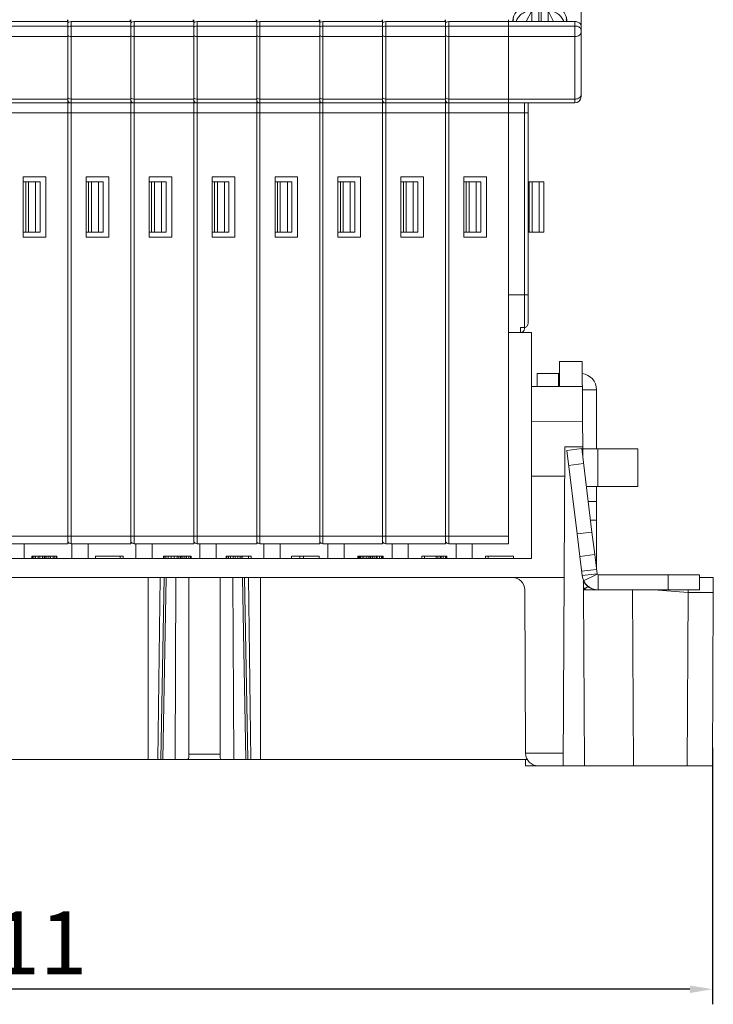
# Model space of a CAD drawing. Units: millimetres. Extents: x 11 to 2321, y 29 to 564.
# Drawn here: x 1910 to 1965, y 269 to 348 of the extents above; entities that cross this region are included whole.
import ezdxf

# ---------------------------------------------------------------- set-up
doc = ezdxf.new("R2010")
doc.units = ezdxf.units.MM
doc.header["$MEASUREMENT"] = 0
doc.layers.get('0').update_dxf_attribs({"lineweight": 30})
doc.layers.add('DIM', color=3, linetype='Continuous', lineweight=15)
doc.styles.add('Romans字体', font='romans.shx', dxfattribs={"width": 0.75})
doc.dimstyles.new('01', dxfattribs={"dimtxt": 3.5, "dimasz": 3, "dimexe": 1.2, "dimexo": 0.2, "dimgap": 0.8, "dimtad": 1, "dimdec": 1, "dimdsep": 46, "dimtxsty": 'Romans字体', "dimcen": 0, "dimclrd": 1, "dimclre": 6, "dimclrt": 4, "dimazin": 2, "dimtfac": 1, "dimtdec": 1, "dimtofl": 0, "dimtmove": 0, "dimatfit": 3, "dimfxl": 1, "dimtolj": 1, "dimtzin": 0, "dimarcsym": 0})

# ---------------------------------------------------------------- blocks, each defined once
blk = doc.blocks.new('*D42')
at = {"layer": 'Defpoints', "color": 0}
for p in [(1965.167, 290.994), (1854.191, 289.586), (1854.191, 270.567)]:
    blk.add_point(p, dxfattribs=at)
at = {"layer": 'DIM', "color": 6, "lineweight": -2}
for p, q in [((1965.167, 289.795), (1965.167, 269.368)), ((1854.191, 288.386), (1854.191, 269.368))]:
    blk.add_line(p, q, dxfattribs=at)
at = {"layer": 'DIM', "color": 1, "lineweight": -2}
blk.add_line((1963.367, 270.567), (1855.991, 270.567), dxfattribs=at)
at = {"layer": 'DIM', "color": 1}
for points in [[(1855.991, 270.867), (1855.991, 270.267), (1854.191, 270.567)], [(1963.367, 270.867), (1963.367, 270.267), (1965.167, 270.567)]]:
    blk.add_solid(points, dxfattribs=at)
at = {"layer": 'DIM', "color": 4, "lineweight": 5, "insert": (1909.675, 274.266), "char_height": 6, "attachment_point": 5, "style": 'Romans字体'}
blk.add_mtext('\\A1;{\\H0.83333x;111}', dxfattribs=at)

msp = doc.modelspace()

# ---------------------------------------------------------------- linework, layer by layer
at = {"color": 7, "linetype": 'Continuous', "lineweight": 5}
for p, q in [((1954.69, 341.668), (1954.69, 417.259)), ((1950.757, 348.496), (1950.318, 347.645)), ((1950.757, 348.496), (1950.757, 347.645)), ((1951.32, 348.776), (1951.32, 347.645)), ((1951.5, 347.645), (1951.5, 348.917)), ((1952.064, 348.496), (1952.502, 347.645)), ((1952.064, 347.645), (1952.064, 348.496)), ((1909.045, 347.645), (1913.805, 347.645)), ((1913.76, 347.79), (1913.76, 347.645)), ((1913.801, 347.54), (1913.848, 347.583)), ((1913.805, 347.79), (1913.805, 306.054)), ((1913.848, 347.583), (1913.946, 347.629)), ((1913.946, 347.629), (1914.06, 347.645)), ((1914.06, 347.645), (1918.82, 347.645)), ((1914.06, 306.054), (1914.06, 347.645)), ((1918.775, 347.79), (1918.775, 347.645)), ((1918.816, 347.54), (1918.863, 347.583)), ((1918.82, 347.79), (1918.82, 306.054)), ((1918.863, 347.583), (1918.961, 347.629)), ((1918.961, 347.629), (1919.075, 347.645)), ((1919.075, 347.645), (1923.835, 347.645)), ((1919.075, 306.054), (1919.075, 347.645)), ((1923.79, 347.79), (1923.79, 347.645)), ((1923.831, 347.54), (1923.878, 347.583)), ((1923.835, 347.79), (1923.835, 306.054)), ((1923.878, 347.583), (1923.976, 347.629)), ((1923.976, 347.629), (1924.09, 347.645)), ((1924.09, 347.645), (1928.85, 347.645)), ((1924.09, 306.054), (1924.09, 347.645)), ((1928.805, 347.79), (1928.805, 347.645)), ((1928.846, 347.54), (1928.893, 347.583)), ((1928.85, 347.79), (1928.85, 306.054)), ((1928.893, 347.583), (1928.991, 347.629)), ((1928.991, 347.629), (1929.105, 347.645)), ((1929.105, 347.645), (1933.865, 347.645)), ((1929.105, 306.054), (1929.105, 347.645)), ((1933.82, 347.79), (1933.82, 347.645)), ((1933.861, 347.54), (1933.908, 347.583)), ((1933.865, 347.79), (1933.865, 306.054)), ((1933.908, 347.583), (1934.006, 347.629)), ((1934.006, 347.629), (1934.12, 347.645)), ((1934.12, 347.645), (1938.88, 347.645)), ((1934.12, 306.054), (1934.12, 347.645)), ((1938.835, 347.79), (1938.835, 347.645)), ((1938.876, 347.54), (1938.923, 347.583)), ((1938.88, 347.79), (1938.88, 306.054)), ((1938.923, 347.583), (1939.021, 347.629)), ((1939.021, 347.629), (1939.135, 347.645)), ((1939.135, 347.645), (1943.895, 347.645)), ((1939.135, 306.054), (1939.135, 347.645)), ((1943.85, 347.79), (1943.85, 347.645)), ((1943.891, 347.54), (1943.938, 347.583)), ((1943.895, 347.79), (1943.895, 347.654)), ((1943.895, 347.645), (1943.895, 306.054)), ((1943.938, 347.583), (1944.036, 347.629)), ((1944.036, 347.629), (1944.15, 347.645)), ((1944.15, 347.645), (1954.19, 347.645)), ((1944.15, 306.054), (1944.15, 347.645)), ((1948.91, 347.79), (1948.91, 306.054)), ((1949.26, 347.68), (1949.26, 347.645)), ((1953.56, 347.68), (1953.56, 347.645)), ((1954.19, 347.645), (1954.19, 341.168)), ((1909.045, 347.288), (1913.805, 347.288)), ((1913.946, 347.272), (1914.06, 347.288)), ((1914.06, 347.288), (1918.82, 347.288)), ((1918.961, 347.272), (1919.075, 347.288)), ((1919.075, 347.288), (1923.835, 347.288)), ((1923.976, 347.272), (1924.09, 347.288)), ((1924.09, 347.288), (1928.85, 347.288)), ((1928.991, 347.272), (1929.105, 347.288)), ((1929.105, 347.288), (1933.865, 347.288)), ((1934.006, 347.272), (1934.12, 347.288)), ((1934.12, 347.288), (1938.88, 347.288)), ((1939.021, 347.272), (1939.135, 347.288)), ((1939.135, 347.288), (1943.895, 347.288)), ((1944.036, 347.272), (1944.15, 347.288)), ((1944.15, 347.288), (1954.19, 347.288)), ((1909.045, 346.44), (1913.805, 346.44)), ((1913.946, 346.456), (1914.06, 346.44)), ((1914.06, 346.44), (1918.82, 346.44)), ((1918.961, 346.456), (1919.075, 346.44)), ((1919.075, 346.44), (1923.835, 346.44)), ((1923.976, 346.456), (1924.09, 346.44)), ((1924.09, 346.44), (1928.85, 346.44)), ((1928.991, 346.456), (1929.105, 346.44)), ((1929.105, 346.44), (1933.865, 346.44)), ((1934.006, 346.456), (1934.12, 346.44)), ((1934.12, 346.44), (1938.88, 346.44)), ((1939.021, 346.456), (1939.135, 346.44)), ((1939.135, 346.44), (1943.895, 346.44)), ((1944.036, 346.456), (1944.15, 346.44)), ((1944.15, 346.44), (1954.19, 346.44)), ((1868.925, 341.168), (1954.19, 341.168)), ((1909.045, 341.461), (1913.805, 341.461)), ((1913.946, 341.477), (1914.06, 341.461)), ((1914.06, 341.461), (1918.82, 341.461)), ((1918.961, 341.477), (1919.075, 341.461)), ((1919.075, 341.461), (1923.835, 341.461)), ((1923.976, 341.477), (1924.09, 341.461)), ((1924.09, 341.461), (1928.85, 341.461)), ((1928.991, 341.477), (1929.105, 341.461)), ((1929.105, 341.461), (1933.865, 341.461)), ((1934.006, 341.477), (1934.12, 341.461)), ((1934.12, 341.461), (1938.88, 341.461)), ((1939.021, 341.477), (1939.135, 341.461)), ((1939.135, 341.461), (1943.895, 341.461)), ((1944.036, 341.477), (1944.15, 341.461)), ((1944.15, 341.461), (1954.19, 341.461)), ((1950.17, 341.168), (1950.17, 323.168)), ((1950.47, 341.168), (1950.47, 323.623)), ((1868.625, 340.368), (1950.47, 340.368)), ((1910.245, 335.268), (1912.045, 335.268)), ((1910.245, 330.468), (1910.245, 335.268)), ((1910.245, 334.868), (1911.59, 334.868)), ((1910.44, 334.868), (1910.44, 330.868)), ((1910.666, 334.868), (1910.666, 330.868)), ((1911.226, 334.868), (1911.226, 330.868)), ((1911.59, 334.868), (1911.59, 330.868)), ((1912.045, 335.268), (1912.045, 330.468)), ((1915.26, 335.268), (1917.06, 335.268)), ((1915.26, 330.468), (1915.26, 335.268)), ((1915.26, 334.868), (1916.605, 334.868)), ((1915.455, 334.868), (1915.455, 330.868)), ((1915.681, 334.868), (1915.681, 330.868)), ((1916.241, 334.868), (1916.241, 330.868)), ((1916.605, 334.868), (1916.605, 330.868)), ((1917.06, 335.268), (1917.06, 330.468)), ((1920.275, 335.268), (1922.075, 335.268)), ((1920.275, 330.468), (1920.275, 335.268)), ((1920.275, 334.868), (1921.62, 334.868)), ((1920.47, 334.868), (1920.47, 330.868)), ((1920.696, 334.868), (1920.696, 330.868)), ((1921.256, 334.868), (1921.256, 330.868)), ((1921.62, 334.868), (1921.62, 330.868)), ((1922.075, 335.268), (1922.075, 330.468)), ((1925.29, 335.268), (1927.09, 335.268)), ((1925.29, 330.468), (1925.29, 335.268)), ((1925.29, 334.868), (1926.635, 334.868)), ((1925.485, 334.868), (1925.485, 330.868)), ((1925.711, 334.868), (1925.711, 330.868)), ((1926.271, 334.868), (1926.271, 330.868)), ((1926.635, 334.868), (1926.635, 330.868)), ((1927.09, 335.268), (1927.09, 330.468)), ((1930.305, 335.268), (1932.105, 335.268)), ((1930.305, 330.468), (1930.305, 335.268)), ((1930.305, 334.868), (1931.65, 334.868)), ((1930.5, 334.868), (1930.5, 330.868)), ((1930.726, 334.868), (1930.726, 330.868)), ((1931.286, 334.868), (1931.286, 330.868)), ((1931.65, 334.868), (1931.65, 330.868)), ((1932.105, 335.268), (1932.105, 330.468)), ((1935.32, 335.268), (1937.12, 335.268)), ((1935.32, 330.468), (1935.32, 335.268)), ((1935.32, 334.868), (1936.665, 334.868)), ((1935.515, 334.868), (1935.515, 330.868)), ((1935.741, 334.868), (1935.741, 330.868)), ((1936.301, 334.868), (1936.301, 330.868)), ((1936.665, 334.868), (1936.665, 330.868)), ((1937.12, 335.268), (1937.12, 330.468)), ((1940.335, 335.268), (1942.135, 335.268)), ((1940.335, 330.468), (1940.335, 335.268)), ((1940.335, 334.868), (1941.68, 334.868)), ((1940.53, 334.868), (1940.53, 330.868)), ((1940.756, 334.868), (1940.756, 330.868)), ((1941.316, 334.868), (1941.316, 330.868)), ((1941.68, 334.868), (1941.68, 330.868)), ((1942.135, 335.268), (1942.135, 330.468)), ((1945.35, 335.268), (1947.15, 335.268)), ((1945.35, 330.468), (1945.35, 335.268)), ((1945.35, 334.868), (1946.695, 334.868)), ((1945.545, 334.868), (1945.545, 330.868)), ((1945.771, 334.868), (1945.771, 330.868)), ((1946.331, 334.868), (1946.331, 330.868)), ((1946.695, 334.868), (1946.695, 330.868)), ((1947.15, 335.268), (1947.15, 330.468)), ((1950.47, 334.868), (1951.71, 334.868)), ((1950.56, 334.868), (1950.56, 330.868)), ((1950.786, 334.868), (1950.786, 330.868)), ((1951.346, 334.868), (1951.346, 330.868)), ((1951.71, 334.868), (1951.71, 330.868)), ((1911.59, 330.868), (1910.245, 330.868)), ((1912.045, 330.468), (1910.245, 330.468)), ((1916.605, 330.868), (1915.26, 330.868)), ((1917.06, 330.468), (1915.26, 330.468)), ((1921.62, 330.868), (1920.275, 330.868)), ((1922.075, 330.468), (1920.275, 330.468)), ((1926.635, 330.868), (1925.29, 330.868)), ((1927.09, 330.468), (1925.29, 330.468)), ((1931.65, 330.868), (1930.305, 330.868)), ((1932.105, 330.468), (1930.305, 330.468)), ((1936.665, 330.868), (1935.32, 330.868)), ((1937.12, 330.468), (1935.32, 330.468)), ((1941.68, 330.868), (1940.335, 330.868)), ((1942.135, 330.468), (1940.335, 330.468)), ((1946.695, 330.868), (1945.35, 330.868)), ((1947.15, 330.468), (1945.35, 330.468)), ((1951.71, 330.868), (1950.47, 330.868)), ((1950.47, 325.868), (1948.91, 325.868)), ((1950.17, 323.27), (1949.87, 323.27)), ((1949.87, 323.27), (1949.87, 322.868)), ((1950.245, 323.281), (1950.17, 323.27)), ((1948.91, 322.868), (1950.747, 322.868)), ((1950.747, 304.868), (1950.747, 322.868)), ((1952.975, 320.568), (1954.78, 320.568)), ((1952.975, 318.568), (1952.975, 320.568)), ((1954.82, 312.986), (1954.78, 320.568)), ((1951.182, 319.614), (1951.182, 318.568)), ((1952.882, 319.614), (1952.882, 318.568)), ((1954.79, 318.568), (1950.747, 318.568)), ((1954.792, 318.313), (1955.925, 318.313)), ((1950.747, 315.772), (1954.805, 315.793)), ((1953.408, 313.768), (1953.275, 288.368)), ((1954.816, 313.768), (1953.408, 313.768)), ((1954.741, 313.629), (1953.55, 313.483)), ((1954.366, 306.833), (1953.55, 313.483)), ((1956.025, 313.614), (1954.816, 313.613)), ((1959.218, 313.614), (1956.025, 313.614)), ((1956.025, 313.614), (1956.025, 310.614)), ((1959.218, 310.614), (1959.218, 313.614)), ((1954.887, 312.438), (1953.696, 312.292)), ((1953.396, 311.432), (1950.747, 311.432)), ((1955.111, 310.613), (1956.025, 310.614)), ((1956.025, 310.614), (1959.218, 310.614)), ((1955.925, 309.415), (1955.258, 309.415)), ((1955.925, 307.916), (1955.442, 307.916)), ((1868.625, 306.654), (1948.91, 306.654)), ((1955.557, 306.98), (1954.366, 306.833)), ((1954.586, 305.047), (1954.366, 306.833)), ((1913.805, 306.054), (1909.045, 306.054)), ((1910.325, 304.868), (1910.325, 306.054)), ((1918.82, 306.054), (1914.06, 306.054)), ((1914.125, 304.868), (1914.125, 306.054)), ((1915.425, 304.868), (1915.425, 306.054)), ((1923.835, 306.054), (1919.075, 306.054)), ((1919.225, 304.868), (1919.225, 306.054)), ((1920.525, 304.868), (1920.525, 306.054)), ((1928.85, 306.054), (1924.09, 306.054)), ((1924.325, 304.868), (1924.325, 306.054)), ((1925.625, 304.868), (1925.625, 306.054)), ((1933.865, 306.054), (1929.105, 306.054)), ((1929.425, 304.868), (1929.425, 306.054)), ((1930.725, 304.868), (1930.725, 306.054)), ((1938.88, 306.054), (1934.12, 306.054)), ((1934.525, 304.868), (1934.525, 306.054)), ((1935.825, 304.868), (1935.825, 306.054)), ((1943.895, 306.054), (1939.135, 306.054)), ((1939.625, 304.868), (1939.625, 306.054)), ((1940.925, 304.868), (1940.925, 306.054)), ((1948.91, 306.054), (1944.15, 306.054)), ((1944.725, 304.868), (1944.725, 306.054)), ((1946.025, 304.868), (1946.025, 306.054)), ((1910.929, 305.068), (1912.929, 305.068)), ((1910.929, 304.868), (1910.929, 305.068)), ((1910.971, 304.868), (1910.971, 305.068)), ((1911.099, 304.868), (1911.099, 305.068)), ((1911.227, 304.868), (1911.227, 305.068)), ((1911.44, 304.868), (1911.44, 305.068)), ((1911.567, 304.868), (1911.567, 305.068)), ((1911.78, 304.868), (1911.78, 305.068)), ((1911.908, 304.868), (1911.908, 305.068)), ((1911.95, 304.868), (1911.95, 305.068)), ((1911.993, 304.868), (1911.993, 305.068)), ((1912.12, 304.868), (1912.12, 305.068)), ((1912.291, 304.868), (1912.291, 305.068)), ((1912.418, 304.868), (1912.418, 305.068)), ((1912.631, 304.868), (1912.631, 305.068)), ((1912.759, 304.868), (1912.759, 305.068)), ((1912.886, 304.868), (1912.886, 305.068)), ((1912.929, 304.868), (1912.929, 305.068)), ((1916.005, 305.068), (1918.205, 305.068)), ((1916.005, 304.868), (1916.005, 305.068)), ((1917.971, 304.868), (1917.971, 305.068)), ((1918.205, 304.868), (1918.205, 305.068)), ((1921.425, 305.068), (1923.625, 305.068)), ((1921.425, 304.868), (1921.425, 305.068)), ((1921.472, 304.868), (1921.472, 305.068)), ((1921.613, 304.868), (1921.613, 305.068)), ((1921.8, 304.868), (1921.8, 305.068)), ((1922.034, 304.868), (1922.034, 305.068)), ((1922.268, 304.868), (1922.268, 305.068)), ((1922.502, 304.868), (1922.502, 305.068)), ((1922.642, 304.868), (1922.642, 305.068)), ((1922.783, 304.868), (1922.783, 305.068)), ((1922.83, 304.868), (1922.83, 305.068)), ((1922.97, 304.868), (1922.97, 305.068)), ((1923.11, 304.868), (1923.11, 305.068)), ((1923.251, 304.868), (1923.251, 305.068)), ((1923.438, 304.868), (1923.438, 305.068)), ((1923.579, 304.868), (1923.579, 305.068)), ((1923.625, 304.868), (1923.625, 305.068)), ((1926.415, 305.068), (1928.415, 305.068)), ((1926.415, 304.868), (1926.415, 305.068)), ((1926.458, 304.868), (1926.458, 305.068)), ((1926.586, 304.868), (1926.586, 305.068)), ((1926.756, 304.868), (1926.756, 305.068)), ((1926.969, 304.868), (1926.969, 305.068)), ((1927.139, 304.868), (1927.139, 305.068)), ((1927.351, 304.868), (1927.351, 305.068)), ((1927.522, 304.868), (1927.522, 305.068)), ((1927.649, 304.868), (1927.649, 305.068)), ((1927.692, 304.868), (1927.692, 305.068)), ((1928.203, 304.868), (1928.203, 305.068)), ((1928.415, 304.868), (1928.415, 305.068)), ((1931.625, 305.068), (1933.825, 305.068)), ((1931.625, 304.868), (1931.625, 305.068)), ((1932.281, 304.868), (1932.281, 305.068)), ((1932.561, 304.868), (1932.561, 305.068)), ((1933.825, 304.868), (1933.825, 305.068)), ((1936.915, 305.068), (1938.915, 305.068)), ((1936.915, 304.868), (1936.915, 305.068)), ((1936.958, 304.868), (1936.958, 305.068)), ((1937.043, 304.868), (1937.043, 305.068)), ((1937.128, 304.868), (1937.128, 305.068)), ((1937.256, 304.868), (1937.256, 305.068)), ((1937.383, 304.868), (1937.383, 305.068)), ((1937.554, 304.868), (1937.554, 305.068)), ((1937.724, 304.868), (1937.724, 305.068)), ((1937.851, 304.868), (1937.851, 305.068)), ((1937.937, 304.868), (1937.937, 305.068)), ((1938.064, 304.868), (1938.064, 305.068)), ((1938.192, 304.868), (1938.192, 305.068)), ((1938.362, 304.868), (1938.362, 305.068)), ((1938.447, 304.868), (1938.447, 305.068)), ((1938.617, 304.868), (1938.617, 305.068)), ((1938.788, 304.868), (1938.788, 305.068)), ((1938.873, 304.868), (1938.873, 305.068)), ((1938.915, 304.868), (1938.915, 305.068)), ((1942.005, 305.068), (1944.005, 305.068)), ((1942.005, 304.868), (1942.005, 305.068)), ((1942.218, 304.868), (1942.218, 305.068)), ((1943.154, 304.868), (1943.154, 305.068)), ((1943.282, 304.868), (1943.282, 305.068)), ((1943.452, 304.868), (1943.452, 305.068)), ((1943.537, 304.868), (1943.537, 305.068)), ((1943.707, 304.868), (1943.707, 305.068)), ((1943.878, 304.868), (1943.878, 305.068)), ((1943.963, 304.868), (1943.963, 305.068)), ((1944.005, 304.868), (1944.005, 305.068)), ((1947.085, 305.068), (1949.295, 305.068)), ((1947.085, 304.868), (1947.085, 305.068)), ((1947.295, 304.868), (1947.295, 305.068)), ((1949.295, 304.868), (1949.295, 305.068)), ((1955.777, 305.193), (1954.586, 305.047)), ((1950.747, 304.868), (1868.604, 304.868)), ((1954.773, 303.518), (1954.586, 305.047)), ((1955.923, 304.002), (1954.732, 303.856)), ((1954.773, 303.518), (1955.964, 303.665)), ((1955.974, 303.633), (1954.895, 303.106)), ((1956.064, 302.377), (1956.064, 303.577)), ((1961.625, 303.577), (1961.625, 302.377)), ((1964.125, 303.576), (1964.125, 302.376)), ((1865.997, 303.368), (1953.354, 303.368)), ((1920.194, 288.868), (1920.195, 303.368)), ((1920.971, 288.868), (1921.161, 303.368)), ((1921.206, 288.868), (1921.477, 303.368)), ((1921.36, 288.868), (1921.625, 303.368)), ((1922.338, 288.868), (1922.395, 303.368)), ((1923.425, 288.987), (1923.425, 303.368)), ((1925.925, 288.987), (1925.925, 303.368)), ((1927.013, 288.868), (1926.956, 303.368)), ((1927.991, 288.868), (1927.725, 303.368)), ((1928.145, 288.868), (1927.873, 303.368)), ((1928.38, 288.868), (1928.19, 303.368)), ((1929.156, 288.868), (1929.156, 303.368)), ((1954.875, 302.368), (1954.871, 303.165)), ((1964.125, 303.368), (1965.225, 303.368)), ((1965.225, 302.168), (1965.225, 303.368)), ((1950.27, 289.362), (1950.202, 302.373)), ((1954.955, 288.368), (1954.874, 302.368)), ((1954.875, 302.368), (1956.064, 302.368)), ((1954.974, 302.451), (1955.245, 302.648)), ((1955.034, 302.368), (1954.974, 302.451)), ((1961.625, 302.377), (1956.064, 302.377)), ((1956.925, 302.368), (1960.076, 302.368)), ((1958.855, 288.368), (1958.774, 302.368)), ((1963.225, 302.168), (1960.475, 302.368)), ((1964.125, 302.376), (1961.625, 302.377)), ((1963.153, 288.368), (1963.225, 302.168)), ((1963.225, 302.168), (1963.225, 302.372)), ((1963.225, 302.168), (1965.225, 302.168)), ((1965.153, 288.368), (1965.225, 302.168)), ((1890.195, 288.868), (1920.194, 288.868)), ((1920.195, 288.868), (1950.404, 288.868)), ((1925.925, 289.278), (1923.425, 289.278)), ((1950.27, 289.362), (1953.281, 289.362)), ((1950.27, 288.868), (1950.27, 288.368)), ((1950.27, 288.368), (1965.153, 288.368))]:
    msp.add_line(p, q, dxfattribs=at)
at = {"color": 3, "linetype": 'Continuous', "lineweight": 5}
for p, q in [((1952.882, 319.614), (1951.182, 319.614)), ((1952.975, 319.613), (1952.882, 319.613)), ((1955.925, 313.613), (1955.925, 318.313)), ((1955.557, 306.98), (1954.741, 313.629)), ((1955.925, 304.002), (1955.925, 310.613)), ((1955.777, 305.193), (1955.557, 306.98)), ((1955.964, 303.665), (1955.777, 305.193)), ((1961.625, 303.577), (1956.064, 303.577)), ((1964.125, 303.576), (1961.625, 303.577))]:
    msp.add_line(p, q, dxfattribs=at)
at = {"color": 7, "linetype": 'Continuous', "lineweight": 5}
for centre, radius, start, end in [((1950.3, 347.497), 1.04, 163.1376, 171.76908), ((1952.516, 347.496), 1.045, 8.25214, 17.98421), ((1914.06, 341.468), 0.3, 210.16835, 270), ((1919.075, 341.468), 0.3, 210.16835, 270), ((1924.09, 341.468), 0.3, 210.16835, 270), ((1929.105, 341.468), 0.3, 210.16835, 270), ((1934.12, 341.468), 0.3, 210.16835, 270), ((1939.135, 341.468), 0.3, 210.16835, 270), ((1944.15, 341.468), 0.3, 210.16835, 270), ((1954.19, 341.668), 0.5, 270, 0), ((1949.87, 323.168), 0.3, 270, 360), ((1914.06, 306.354), 0.3, 210.16835, 270), ((1919.075, 306.354), 0.3, 210.16835, 270), ((1924.09, 306.354), 0.3, 210.16835, 270), ((1929.105, 306.354), 0.3, 210.16835, 270), ((1934.12, 306.354), 0.3, 210.16835, 270), ((1939.135, 306.354), 0.3, 210.16835, 270), ((1944.15, 306.354), 0.3, 210.16835, 270), ((1956.064, 303.677), 1.3, 187, 270), ((1949.202, 302.368), 1, 0.3, 90), ((1956.025, 303.673), 1.3, 206.72438, 270), ((1956.025, 303.215), 1.3, 207.15028, 216.00039), ((1951.27, 289.368), 1, 180.3, 270)]:
    msp.add_arc(centre, radius, start, end, dxfattribs=at)
at = {"color": 3, "linetype": 'Continuous', "lineweight": 5}
for centre, radius, start, end in [((1954.625, 318.313), 1.3, 0, 82.81075), ((1956.064, 303.677), 0.1, 187, 270)]:
    msp.add_arc(centre, radius, start, end, dxfattribs=at)
at = {"color": 7, "linetype": 'Continuous', "lineweight": 5}
for points, knots in [([(1950.64, 349.081), (1950.45, 349.035), (1950.092, 348.906), (1949.641, 348.589), (1949.335, 348.169), (1949.26, 347.839), (1949.26, 347.68)], [0, 0, 0, 0, 0.2773, 0.535185, 0.773558, 1, 1, 1, 1]), ([(1952.181, 349.081), (1952.37, 349.035), (1952.729, 348.906), (1953.18, 348.589), (1953.486, 348.169), (1953.56, 347.839), (1953.56, 347.68)], [0, 0, 0, 0, 0.2773, 0.535185, 0.773558, 1, 1, 1, 1]), ([(1950.832, 348.598), (1950.675, 348.57), (1950.375, 348.488), (1949.978, 348.278), (1949.674, 347.997), (1949.544, 347.764), (1949.506, 347.646)], [0, 0, 0, 0, 0.280527, 0.542779, 0.782055, 1, 1, 1, 1]), ([(1951.989, 348.598), (1952.146, 348.57), (1952.446, 348.488), (1952.842, 348.278), (1953.147, 347.997), (1953.276, 347.764), (1953.315, 347.646)], [0, 0, 0, 0, 0.280489, 0.542716, 0.782009, 1, 1, 1, 1]), ([(1949.329, 348.048), (1949.318, 348.018), (1949.278, 347.899), (1949.26, 347.773), (1949.26, 347.68)], [0, 0, 0, 0, 0.254319, 1, 1, 1, 1]), ([(1953.493, 348.042), (1953.504, 348.013), (1953.543, 347.896), (1953.56, 347.772), (1953.56, 347.68)], [0, 0, 0, 0, 0.254157, 1, 1, 1, 1]), ([(1954.19, 347.645), (1954.223, 347.645), (1954.346, 347.637), (1954.469, 347.594), (1954.544, 347.542)], [0, 0, 0, 0, 0.262707, 1, 1, 1, 1]), ([(1954.544, 347.542), (1954.587, 347.511), (1954.66, 347.439), (1954.69, 347.339), (1954.69, 347.292)], [0, 0, 0, 0, 0.528924, 1, 1, 1, 1]), ([(1913.801, 347.183), (1913.809, 347.193), (1913.85, 347.234), (1913.903, 347.26), (1913.946, 347.272)], [0, 0, 0, 0, 0.231839, 1, 1, 1, 1]), ([(1918.816, 347.183), (1918.824, 347.193), (1918.865, 347.234), (1918.918, 347.26), (1918.961, 347.272)], [0, 0, 0, 0, 0.231839, 1, 1, 1, 1]), ([(1923.831, 347.183), (1923.839, 347.193), (1923.88, 347.234), (1923.933, 347.26), (1923.976, 347.272)], [0, 0, 0, 0, 0.231839, 1, 1, 1, 1]), ([(1928.846, 347.183), (1928.854, 347.193), (1928.895, 347.234), (1928.948, 347.26), (1928.991, 347.272)], [0, 0, 0, 0, 0.231839, 1, 1, 1, 1]), ([(1933.861, 347.183), (1933.869, 347.193), (1933.91, 347.234), (1933.963, 347.26), (1934.006, 347.272)], [0, 0, 0, 0, 0.231839, 1, 1, 1, 1]), ([(1938.876, 347.183), (1938.884, 347.193), (1938.925, 347.234), (1938.978, 347.26), (1939.021, 347.272)], [0, 0, 0, 0, 0.231839, 1, 1, 1, 1]), ([(1943.891, 347.183), (1943.899, 347.193), (1943.94, 347.234), (1943.993, 347.26), (1944.036, 347.272)], [0, 0, 0, 0, 0.231839, 1, 1, 1, 1]), ([(1954.652, 346.658), (1954.633, 346.625), (1954.515, 346.491), (1954.326, 346.44), (1954.19, 346.44)], [0, 0, 0, 0, 0.222608, 1, 1, 1, 1]), ([(1954.69, 346.935), (1954.69, 347.006), (1954.613, 347.164), (1954.465, 347.237), (1954.382, 347.262)], [0, 0, 0, 0, 0.451796, 1, 1, 1, 1]), ([(1913.801, 346.546), (1913.809, 346.535), (1913.85, 346.495), (1913.903, 346.468), (1913.946, 346.456)], [0, 0, 0, 0, 0.231839, 1, 1, 1, 1]), ([(1918.816, 346.546), (1918.824, 346.535), (1918.865, 346.495), (1918.918, 346.468), (1918.961, 346.456)], [0, 0, 0, 0, 0.231839, 1, 1, 1, 1]), ([(1923.831, 346.546), (1923.839, 346.535), (1923.88, 346.495), (1923.933, 346.468), (1923.976, 346.456)], [0, 0, 0, 0, 0.231839, 1, 1, 1, 1]), ([(1928.846, 346.546), (1928.854, 346.535), (1928.895, 346.495), (1928.948, 346.468), (1928.991, 346.456)], [0, 0, 0, 0, 0.231839, 1, 1, 1, 1]), ([(1933.861, 346.546), (1933.869, 346.535), (1933.91, 346.495), (1933.963, 346.468), (1934.006, 346.456)], [0, 0, 0, 0, 0.231839, 1, 1, 1, 1]), ([(1938.876, 346.546), (1938.884, 346.535), (1938.925, 346.495), (1938.978, 346.468), (1939.021, 346.456)], [0, 0, 0, 0, 0.231839, 1, 1, 1, 1]), ([(1943.891, 346.546), (1943.899, 346.535), (1943.94, 346.495), (1943.993, 346.468), (1944.036, 346.456)], [0, 0, 0, 0, 0.231839, 1, 1, 1, 1]), ([(1913.801, 341.566), (1913.809, 341.556), (1913.85, 341.515), (1913.903, 341.489), (1913.946, 341.477)], [0, 0, 0, 0, 0.231839, 1, 1, 1, 1]), ([(1918.816, 341.566), (1918.824, 341.556), (1918.865, 341.515), (1918.918, 341.489), (1918.961, 341.477)], [0, 0, 0, 0, 0.231839, 1, 1, 1, 1]), ([(1923.831, 341.566), (1923.839, 341.556), (1923.88, 341.515), (1923.933, 341.489), (1923.976, 341.477)], [0, 0, 0, 0, 0.231839, 1, 1, 1, 1]), ([(1928.846, 341.566), (1928.854, 341.556), (1928.895, 341.515), (1928.948, 341.489), (1928.991, 341.477)], [0, 0, 0, 0, 0.231839, 1, 1, 1, 1]), ([(1933.861, 341.566), (1933.869, 341.556), (1933.91, 341.515), (1933.963, 341.489), (1934.006, 341.477)], [0, 0, 0, 0, 0.231839, 1, 1, 1, 1]), ([(1938.876, 341.566), (1938.884, 341.556), (1938.925, 341.515), (1938.978, 341.489), (1939.021, 341.477)], [0, 0, 0, 0, 0.231839, 1, 1, 1, 1]), ([(1943.891, 341.566), (1943.899, 341.556), (1943.94, 341.515), (1943.993, 341.489), (1944.036, 341.477)], [0, 0, 0, 0, 0.231839, 1, 1, 1, 1]), ([(1954.544, 341.564), (1954.52, 341.547), (1954.412, 341.485), (1954.285, 341.461), (1954.19, 341.461)], [0, 0, 0, 0, 0.23556, 1, 1, 1, 1]), ([(1954.69, 341.814), (1954.69, 341.767), (1954.66, 341.667), (1954.587, 341.594), (1954.544, 341.564)], [0, 0, 0, 0, 0.471077, 1, 1, 1, 1]), ([(1950.47, 323.623), (1950.47, 323.55), (1950.435, 323.403), (1950.314, 323.301), (1950.245, 323.281)], [0, 0, 0, 0, 0.502055, 1, 1, 1, 1]), ([(1923.259, 288.868), (1923.294, 288.868), (1923.371, 288.884), (1923.412, 288.952), (1923.425, 288.987)], [0, 0, 0, 0, 0.482111, 1, 1, 1, 1]), ([(1925.925, 288.987), (1925.939, 288.952), (1925.98, 288.884), (1926.057, 288.868), (1926.092, 288.868)], [0, 0, 0, 0, 0.517899, 1, 1, 1, 1])]:
    msp.add_open_spline(points, degree=3, knots=knots, dxfattribs=at)
for points in [[(1954.382, 347.262), (1954.32, 347.28), (1954.255, 347.288), (1954.19, 347.288)], [(1954.69, 346.793), (1954.69, 346.747), (1954.676, 346.699), (1954.652, 346.658)]]:
    msp.add_open_spline(points, degree=3, dxfattribs=at)

# ---------------------------------------------------------------- dimensions: what is measured, and where the dimension line sits
at = {"layer": 'DIM', "lineweight": 5}
dim = msp.add_linear_dim(base=(1854.191, 270.567), p1=(1965.167, 290.994), p2=(1854.191, 289.586), text='{\\H0.83333x;<>}', dimstyle='01', override={"dimtxt": 6, "dimasz": 1.8, "dimexe": 1.1994, "dimexo": 1.1994, "dimgap": 1.1994}, dxfattribs=at)
dim.commit()
dim.dimension.update_dxf_attribs({"geometry": '*D42', "text_midpoint": (1909.675, 270.567), "dimtype": 160})

doc.saveas('drawing.dxf')
